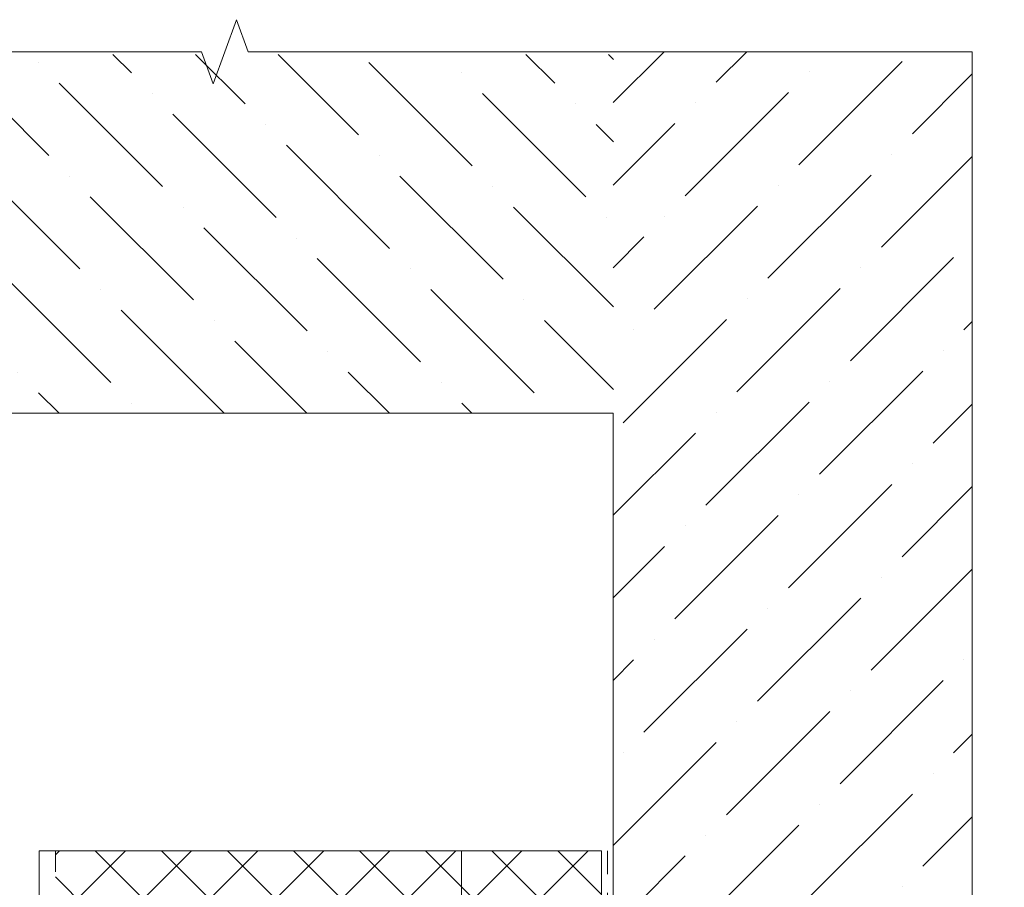
# Model space of a CAD drawing. Units: inches. Extents: x 80.3 to 91.6, y 31.7 to 45.2.
# Drawn here: x 86.3 to 91.6, y 40.5 to 45.2 of the extents above; entities that cross this region are included whole.
import ezdxf

# ---------------------------------------------------------------- set-up
doc = ezdxf.new("R2010")
doc.units = ezdxf.units.IN
doc.header["$MEASUREMENT"] = 0
doc.linetypes.add('HIDDEN', pattern=[0.375, 0.25, -0.125])
doc.layers.get('0').update_dxf_attribs({"lineweight": 0})
for name, color, linetype, lineweight in [('ALUM', 7, 'Continuous', 0), ('DIMENSION', 9, 'Continuous', 0), ('DIVISING', 1, 'Continuous', 0), ('HATCH', 8, 'Continuous', 0)]:
    doc.layers.add(name, color=color, linetype=linetype, lineweight=lineweight)

# ---------------------------------------------------------------- blocks, each defined once
blk = doc.blocks.new('*U59')
at = {"linetype": 'Continuous'}
blk.add_lwpolyline([(11.2666, 0), (5.6333, 0), (5.5708, 0.1717), (5.4458, -0.1717), (5.3833, 0), (-0.25, 0)], dxfattribs=at)
blk = doc.blocks.new('*U64')
at = {"linetype": 'Continuous'}
blk.add_lwpolyline([(7.7505, 0), (3.8753, 0), (3.8128, 0.1717), (3.6878, -0.1717), (3.6253, 0), (-0.25, 0)], dxfattribs=at)

msp = doc.modelspace()

# ---------------------------------------------------------------- hatches: boundary and pattern name
at = {"layer": 'DIMENSION'}
h = msp.add_hatch(dxfattribs=at)
h.set_pattern_fill('ANSI36', color=256, scale=2.5, angle=90)
h.set_pattern_definition([(135, (132.63064, -48.6014), (-0.6076699, 0.16572815), [0.78125, -0.15625, 0, -0.15625])])
h.paths.add_polyline_path([(83.38876, 43.04796), (83.38876, 44.96907), (89.4691, 44.96907), (89.4691, 43.04796)])
h = msp.add_hatch(dxfattribs=at)
h.set_pattern_fill('ANSI36', color=256, scale=2.5)
h.set_pattern_definition([(45, (-2.1812, -10.6993), (0.16572815, 0.6076699), [0.78125, -0.15625, 0, -0.15625])])
h.paths.add_polyline_path([(89.46818, 44.98323), (91.3893, 44.98323), (91.3893, 33.46667), (89.46818, 33.46667)])
at = {"layer": 'HATCH'}
h = msp.add_hatch(dxfattribs=at)
h.set_pattern_fill('ANSI37', color=256, scale=2, angle=270, style=0)
h.set_pattern_definition([(45, (86.07, 37.79568), (0.176777, -0.176777), []), (315, (86.07, 37.79568), (-0.176777, -0.176777), [])])
h.paths.add_polyline_path([(86.99608, 39.04), (89.40568, 39.04), (89.40568, 40.70526), (86.48308, 40.70526), (86.48308, 33.46667), (89.40568, 33.46667), (89.40568, 35.04), (86.99608, 35.04)])

# ---------------------------------------------------------------- linework, layer by layer
at = {"color": 9}
msp.add_lwpolyline([(89.40568, 40.70526), (89.40568, 39.04)], dxfattribs=at)
at = {"linetype": 'HIDDEN', "ltscale": 0.5}
msp.add_lwpolyline([(89.43693, 40.70526), (89.43693, 33.46626)], dxfattribs=at)
at = {"layer": 'ALUM'}
for p, q in [((86.39608, 33.46667), (86.39608, 40.70526)), ((86.39608, 40.70526), (89.40568, 40.70526)), ((88.65608, 40.70526), (88.65608, 39.04))]:
    msp.add_line(p, q, dxfattribs=at)
at = {"layer": 'ALUM', "linetype": 'HIDDEN'}
msp.add_line((86.48308, 33.46667), (86.48308, 40.70526), dxfattribs=at)
at = {"layer": 'DIMENSION'}
msp.add_lwpolyline([(89.46818, 33.46667), (89.46818, 43.04796), (83.38876, 43.04796)], dxfattribs=at)

# ---------------------------------------------------------------- block references
at = {"layer": 'DIVISING'}
for name, p, rotation in [('*U64', (91.1393, 44.98323), 180), ('*U59', (91.3893, 33.71667), 90)]:
    msp.add_blockref(name, p, dxfattribs=dict(at, rotation=rotation))

doc.saveas('drawing.dxf')
